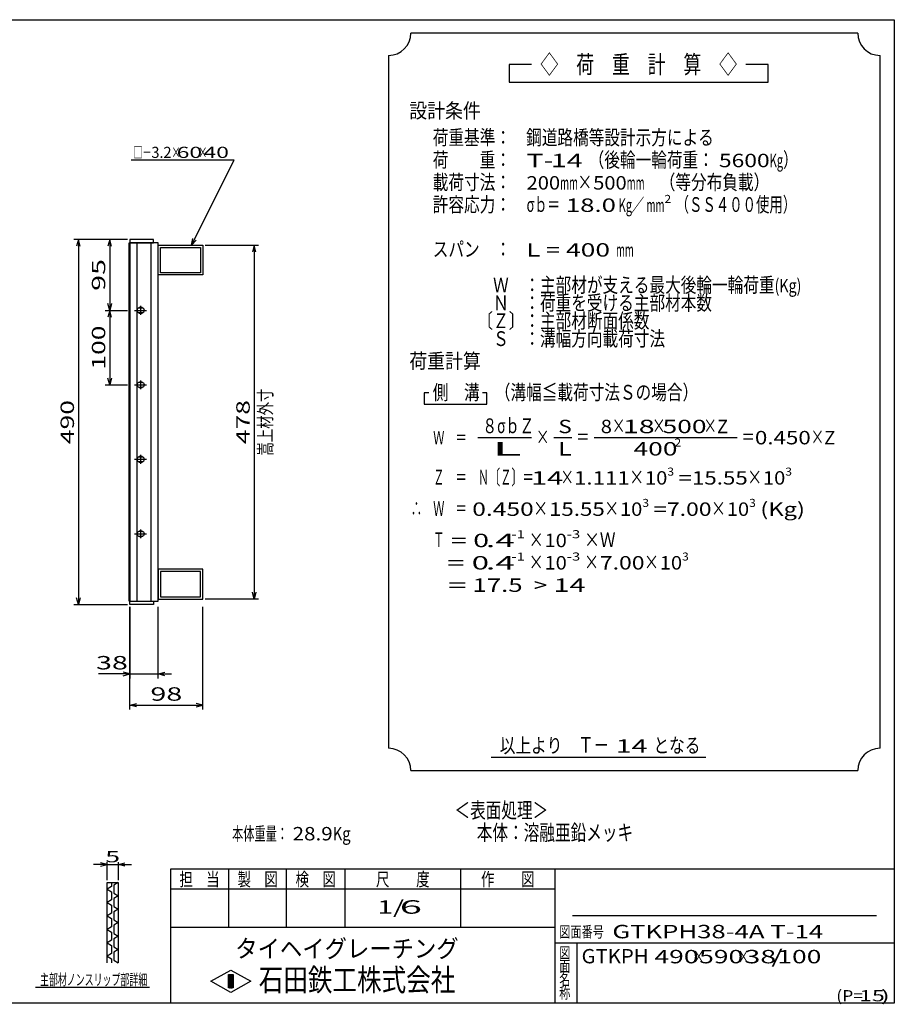
# Model space of a CAD drawing. Units: millimetres. Extents: x -182 to 173, y -128 to 105.
# Drawn here: x -23 to 173, y -115 to 105 of the extents above; entities that cross this region are included whole.
import ezdxf
from ezdxf.enums import TextEntityAlignment as Align

# ---------------------------------------------------------------- set-up
doc = ezdxf.new("R2010")
doc.units = ezdxf.units.MM
doc.header["$LTSCALE"] = 0.25
for name, color, linetype in [('16', 7, 'Continuous'), ('22', 7, 'Continuous'), ('24', 7, 'Continuous'), ('32', 7, 'Continuous')]:
    doc.layers.add(name, color=color, linetype=linetype)
doc.styles.add('dcStyle0', font='txt.shx', dxfattribs={"width": 0.833333, "bigfont": 'bigfont'})

msp = doc.modelspace()

# ---------------------------------------------------------------- linework, layer by layer
at = {"color": 150, "linetype": 'Continuous', "lineweight": 25}
for p, q in [((-172.9, 105.35), (173.1, 105.35)), ((173.1, 105.35), (173.1, -114.65)), ((173.1, -84.65), (11.1, -84.65)), ((11.1, -84.65), (11.1, -114.65)), ((24.1, -84.65), (24.1, -97.65)), ((37.1, -97.65), (37.1, -84.65)), ((50.1, -84.65), (50.1, -97.65)), ((76.1, -97.65), (76.1, -84.65)), ((97.1, -84.65), (97.1, -114.65)), ((97.1, -89.15), (11.1, -89.15)), ((169.1, -95.15), (101.1, -95.15)), ((11.1, -97.65), (97.1, -97.65)), ((97.1, -101.15), (173.1, -101.15)), ((102.1, -114.65), (102.1, -101.15)), ((20.1, -109.75), (24.6, -107.25)), ((24.6, -107.25), (29.1, -109.75)), ((24.6, -112.25), (20.1, -109.75)), ((24.1, -108.25), (25.1, -108.25)), ((24.1, -111.25), (24.1, -108.25)), ((24.1, -108.25), (24.3, -108.25)), ((24.3, -108.25), (24.3, -111.25)), ((24.5, -111.25), (24.5, -108.25)), ((24.5, -108.25), (24.7, -108.25)), ((29.1, -109.75), (24.6, -112.25)), ((24.7, -108.25), (24.7, -111.25)), ((24.9, -111.25), (24.9, -108.25)), ((24.9, -108.25), (25.1, -108.25)), ((25.1, -108.25), (25.1, -111.25)), ((25.1, -108.25), (25.1, -111.25)), ((25.1, -111.25), (24.1, -111.25)), ((24.3, -111.25), (24.5, -111.25)), ((24.7, -111.25), (24.9, -111.25)), ((173.1, -114.65), (-172.9, -114.65))]:
    msp.add_line(p, q, dxfattribs=at)
at = {"layer": '16', "color": 3, "linetype": 'Continuous', "lineweight": 25}
for p, q in [((1.88, -24.75), (1.88, 55.42)), ((1.88, 55.42), (2, 55.42)), ((7.33, 56.17), (2, 56.17)), ((2, 56.17), (2, 55.42)), ((2, 55.42), (7.33, 55.42)), ((2, 55.42), (2, -24.75)), ((8.33, 55.42), (2, 55.42)), ((3.58, 55.42), (3.58, -24.75)), ((6.75, -24.75), (6.75, 55.42)), ((7.33, 55.42), (7.33, 56.17)), ((8.33, -24.75), (8.33, 55.42)), ((8.33, 48.25), (8.33, 54.92)), ((8.33, 54.92), (18.33, 54.92)), ((8.83, 48.75), (8.83, 54.42)), ((8.83, 54.42), (17.83, 54.42)), ((17.83, 54.42), (17.83, 48.75)), ((18.33, 54.92), (18.33, 48.25)), ((17.83, 48.75), (8.83, 48.75)), ((18.33, 48.25), (8.33, 48.25)), ((3.08, 40.33), (5.75, 40.33)), ((4.75, 40.83), (4.08, 40.83)), ((4.08, 39.83), (4.75, 39.83)), ((4.42, 41.33), (4.42, 39.33)), ((4.42, 24.67), (4.42, 22.67)), ((3.08, 23.67), (5.75, 23.67)), ((4.75, 24.17), (4.08, 24.17)), ((4.08, 23.17), (4.75, 23.17)), ((3.08, 7), (5.75, 7)), ((4.75, 7.5), (4.08, 7.5)), ((4.42, 8), (4.42, 6)), ((4.08, 6.5), (4.75, 6.5)), ((4.42, -8.67), (4.42, -10.67)), ((3.08, -9.67), (5.75, -9.67)), ((4.75, -9.17), (4.08, -9.17)), ((4.08, -10.17), (4.75, -10.17)), ((8.33, -17.58), (8.33, -24.25)), ((18.33, -17.58), (8.33, -17.58)), ((18.33, -24.25), (18.33, -17.58)), ((8.83, -18.08), (8.83, -23.75)), ((17.83, -18.08), (8.83, -18.08)), ((17.83, -23.75), (17.83, -18.08)), ((8.83, -23.75), (17.83, -23.75)), ((2, -24.75), (1.88, -24.75)), ((2, -24.75), (7.33, -24.75)), ((2, -25.5), (2, -24.75)), ((2, -24.75), (8.33, -24.75)), ((7.33, -25.5), (2, -25.5)), ((7.33, -24.75), (7.33, -25.5)), ((8.33, -24.25), (18.33, -24.25))]:
    msp.add_line(p, q, dxfattribs=at)
for centre, radius, start, end in [((4.08, 40.33), 0.5, 90, 270), ((4.42, 40.33), 0.667, 46.6, 133.4), ((4.42, 40.33), 0.667, 226.6, 313.4), ((4.75, 40.33), 0.5, 270, 90), ((4.42, 23.67), 0.667, 46.6, 133.4), ((4.08, 23.67), 0.5, 90, 270), ((4.42, 23.67), 0.667, 226.6, 313.4), ((4.75, 23.67), 0.5, 270, 90), ((4.08, 7), 0.5, 90, 270), ((4.42, 7), 0.667, 46.6, 133.4), ((4.75, 7), 0.5, 270, 90), ((4.42, 7), 0.667, 226.6, 313.4), ((4.08, -9.67), 0.5, 90, 270), ((4.42, -9.67), 0.667, 46.6, 133.4), ((4.42, -9.67), 0.667, 226.6, 313.4), ((4.75, -9.67), 0.5, 270, 90)]:
    msp.add_arc(centre, radius, start, end, dxfattribs=at)
at = {"layer": '22', "color": 4, "linetype": 'Continuous', "lineweight": 25}
for p, q in [((25.33, 73.92), (2.33, 73.92)), ((15.83, 54.92), (25.33, 73.92)), ((1.5, 56.17), (-10.5, 56.17)), ((-9.5, 56.17), (-9.9, 54.67)), ((-9.1, 54.67), (-9.5, 56.17)), ((-9.5, 56.17), (-9.5, -25.5)), ((1.5, 56.17), (-3.5, 56.17)), ((-2.5, 56.17), (-2.9, 54.67)), ((-2.1, 54.67), (-2.5, 56.17)), ((-2.5, 56.17), (-2.5, 40.33)), ((15.83, 54.92), (16.13, 56.38)), ((15.83, 54.92), (16.83, 56.02)), ((18.83, 54.92), (30.83, 54.92)), ((29.83, 54.92), (29.43, 53.42)), ((30.23, 53.42), (29.83, 54.92)), ((29.83, 54.92), (29.83, -24.25)), ((-3.5, 40.33), (1.5, 40.33)), ((-2.5, 40.33), (-2.9, 41.83)), ((-2.5, 40.33), (-2.9, 38.83)), ((-2.1, 41.83), (-2.5, 40.33)), ((-2.1, 38.83), (-2.5, 40.33)), ((-2.5, 40.33), (-2.5, 23.67)), ((-2.5, 23.67), (-2.9, 25.17)), ((-2.1, 25.17), (-2.5, 23.67)), ((-3.5, 23.67), (1.5, 23.67)), ((-9.5, -25.5), (-9.9, -24)), ((-9.1, -24), (-9.5, -25.5)), ((29.83, -24.25), (29.43, -22.75)), ((30.23, -22.75), (29.83, -24.25)), ((-10.5, -25.5), (1.5, -25.5)), ((2, -26), (2, -42)), ((2, -49), (2, -26)), ((8.33, -42), (8.33, -26)), ((18.33, -49), (18.33, -26)), ((30.83, -24.25), (18.83, -24.25)), ((2, -41), (-5, -41)), ((2, -41), (0.5, -40.6)), ((0.5, -41.4), (2, -41)), ((2, -41), (8.33, -41)), ((8.33, -41), (9.83, -40.6)), ((9.83, -41.4), (8.33, -41)), ((8.33, -41), (11.33, -41)), ((2, -48), (3.5, -47.6)), ((3.5, -48.4), (2, -48)), ((2, -48), (18.33, -48)), ((18.33, -48), (16.83, -47.6)), ((16.83, -48.4), (18.33, -48))]:
    msp.add_line(p, q, dxfattribs=at)
at = {"layer": '24', "color": 4, "linetype": 'Continuous', "lineweight": 25}
for p, q in [((164.9, 102.35), (64.9, 102.35)), ((59.9, 97.35), (59.9, -57.65)), ((169.9, -57.65), (169.9, 97.35)), ((91.9, 95.35), (86.9, 95.35)), ((86.9, 95.35), (86.9, 91.35)), ((144.9, 95.35), (139.9, 95.35)), ((144.9, 91.35), (144.9, 95.35)), ((86.9, 91.35), (144.9, 91.35)), ((68.9, 21.85), (67.9, 21.85)), ((67.9, 21.85), (67.9, 19.35)), ((81.9, 21.85), (80.9, 21.85)), ((81.9, 19.35), (81.9, 21.85)), ((67.9, 19.35), (81.9, 19.35)), ((79.9, 11.85), (91.9, 11.85)), ((96.9, 11.85), (100.9, 11.85)), ((105.9, 11.85), (137.9, 11.85)), ((82.9, -59.65), (130.9, -59.65)), ((64.9, -62.65), (164.9, -62.65))]:
    msp.add_line(p, q, dxfattribs=at)
for centre, start, end in [((59.9, 102.35), 270, 0), ((169.9, 102.35), 180, 270), ((59.9, -62.65), 0, 90), ((169.9, -62.65), 90, 180)]:
    msp.add_arc(centre, 5, start, end, dxfattribs=at)
at = {"layer": '32', "color": 4, "linetype": 'Continuous', "lineweight": 25}
for p, q in [((-3.1, -83.65), (-6.1, -83.65)), ((-3.1, -83.65), (-4.6, -83.25)), ((-4.6, -84.05), (-3.1, -83.65)), ((-3.1, -87.15), (-3.1, -83.15)), ((-3.1, -83.65), (-0.6, -83.65)), ((-0.6, -83.15), (-0.6, -87.15)), ((-0.6, -83.65), (0.9, -83.25)), ((0.9, -84.05), (-0.6, -83.65)), ((-0.6, -83.65), (2.4, -83.65)), ((-3.1, -87.65), (-0.6, -87.65)), ((-3.1, -105.65), (-3.1, -87.65)), ((-2.1, -87.65), (-2.1, -88.55)), ((-0.6, -87.65), (-1.6, -88.25)), ((-0.6, -87.65), (-0.6, -105.65)), ((-2.1, -88.55), (-3.1, -89.15)), ((-3.1, -89.15), (-2.1, -89.75)), ((-2.1, -89.75), (-2.1, -91.55)), ((-1.6, -88.25), (-1.6, -90.05)), ((-1.6, -90.05), (-0.6, -90.65)), ((-2.1, -91.55), (-3.1, -92.15)), ((-3.1, -92.15), (-2.1, -92.75)), ((-0.6, -90.65), (-1.6, -91.25)), ((-1.6, -91.25), (-1.6, -93.05)), ((-2.1, -94.55), (-3.1, -95.15)), ((-2.1, -92.75), (-2.1, -94.55)), ((-1.6, -93.05), (-0.6, -93.65)), ((-0.6, -93.65), (-1.6, -94.25)), ((-1.6, -94.25), (-1.6, -96.05)), ((-3.1, -95.15), (-2.1, -95.75)), ((-2.1, -95.75), (-2.1, -97.55)), ((-1.6, -96.05), (-0.6, -96.65)), ((-0.6, -96.65), (-1.6, -97.25)), ((-2.1, -97.55), (-3.1, -98.15)), ((-3.1, -98.15), (-2.1, -98.75)), ((-2.1, -98.75), (-2.1, -100.55)), ((-1.6, -97.25), (-1.6, -99.05)), ((-1.6, -99.05), (-0.6, -99.65)), ((-2.1, -100.55), (-3.1, -101.15)), ((-3.1, -101.15), (-2.1, -101.75)), ((-0.6, -99.65), (-1.6, -100.25)), ((-1.6, -100.25), (-1.6, -102.05)), ((-2.1, -101.75), (-2.1, -103.55)), ((-1.6, -102.05), (-0.6, -102.65)), ((-0.6, -102.65), (-1.6, -103.25)), ((-1.6, -103.25), (-1.6, -105.05)), ((-2.1, -103.55), (-3.1, -104.15)), ((-3.1, -104.15), (-2.1, -104.75)), ((-2.1, -104.75), (-2.1, -105.65)), ((-1.6, -105.05), (-0.6, -105.65)), ((6.4, -111.15), (-19.1, -111.15))]:
    msp.add_line(p, q, dxfattribs=at)

# ---------------------------------------------------------------- texts
at = {"color": 150, "style": 'dcStyle0', "width": 0.833333}
for s, height, p, p2 in [('担\u3000当', 3, (13.1, -88.45), (22.1, -88.45)), ('製\u3000図', 3, (26.1, -88.45), (35.1, -88.45)), ('検\u3000図', 3, (39.1, -88.45), (48.1, -88.45)), ('尺\u3000\u3000度', 3, (57.1, -88.45), (69.1, -88.45)), ('作\u3000\u3000図', 3, (80.6, -88.45), (92.6, -88.45)), ('図面番号', 2.5, (98.1, -99.95), (108.1, -99.95)), ('図', 2.5, (98.1, -104.65), (100.6, -104.65)), ('面', 2.5, (98.1, -107.65), (100.6, -107.65)), ('名', 2.5, (98.1, -110.65), (100.6, -110.65)), ('称', 2.5, (98.1, -113.65), (100.6, -113.65))]:
    msp.add_text(s, height=height, dxfattribs=at).set_placement(p, p2, align=Align.FIT)
at = {"color": 222, "style": 'dcStyle0'}
for s, height, width, p, p2 in [('タイヘイグレーチング', 4, 1.041667, (25.6, -104.45), (75.6, -104.45)), ('石田鉄工株式会社', 5, 0.846154, (30.85, -111.95), (74.85, -111.95))]:
    msp.add_text(s, height=height, dxfattribs=dict(at, width=width)).set_placement(p, p2, align=Align.FIT)
at = {"layer": '22', "color": 2, "style": 'dcStyle0'}
for s, height, width, p, p2 in [('□－', 2.5, 0.666667, (2.83, 74.42), (6.83, 74.42)), ('3.2', 2.5, 0.6, (6.83, 74.42), (11.33, 74.42)), ('×', 2.5, 0.666667, (11.33, 74.42), (13.33, 74.42)), (' 60 ', 2.5, 0.8, (11.33, 74.42), (19.33, 74.42)), ('×', 2.5, 0.666667, (17.33, 74.42), (19.33, 74.42)), (' 40 ', 2.5, 0.8, (17.33, 74.42), (25.33, 74.42)), (' 38 ', 3, 0.833333, (-7, -40), (3, -40)), (' 98 ', 3, 0.833333, (5.17, -47), (15.17, -47)), ('＜表面処理＞', 3.5, 0.744681, (74.65, -73.25), (95.65, -73.25)), ('本体重量：', 3, 0.694444, (24.9, -78.25), (37.4, -78.25)), ('本体：溶融亜鉛メッキ', 3.5, 0.744681, (79.65, -78.25), (114.65, -78.25)), (' 28.9', 3, 0.666667, (37.4, -78.25), (47.4, -78.25)), ('Kg', 3, 0.666667, (47.4, -78.25), (51.4, -78.25)), ('GTKPH38-4A T-14        ', 3, 0.833333, (110, -100.15), (167.5, -100.15)), ('GTKPH', 3.2, 0.9375, (103.1, -105.75), (118.1, -105.75)), (' 490 ', 3, 0.833333, (118.1, -105.75), (130.6, -105.75)), ('×', 3, 0.694444, (128.1, -105.75), (130.6, -105.75)), (' 590 ', 3, 0.833333, (128.1, -105.75), (140.6, -105.75)), ('×', 3, 0.694444, (138.1, -105.75), (140.6, -105.75)), (' 38 ', 3, 0.833333, (138.1, -105.75), (148.1, -105.75)), ('/', 3, 0.833333, (145.6, -105.75), (148.1, -105.75)), (' 100 ', 3, 0.833333, (145.6, -105.75), (158.1, -105.75)), ('(P=', 2.5, 0.8, (160.1, -114.25), (166.1, -114.25)), (' 15 ', 2.5, 0.8, (164.1, -114.25), (172.1, -114.25)), (')', 2.5, 0.8, (170.1, -114.25), (172.1, -114.25))]:
    msp.add_text(s, height=height, dxfattribs=dict(at, width=width)).set_placement(p, p2, align=Align.FIT)
at = {"layer": '22', "color": 2, "style": 'dcStyle0', "width": 0.833333}
for s, p, p2 in [(' 95 ', (-3.5, 43.25), (-3.5, 53.25)), (' 100 ', (-3.5, 25.75), (-3.5, 38.25)), ('嵩上材外寸', (33.83, 7.83), (33.83, 22.83)), (' 490 ', (-10.5, 9.08), (-10.5, 21.58)), (' 478 ', (28.83, 9.08), (28.83, 21.58))]:
    msp.add_text(s, height=3, rotation=90, dxfattribs=at).set_placement(p, p2, align=Align.FIT)
at = {"layer": '22', "color": 2, "style": 'dcStyle0'}
for s, p, p2 in [('1/', (57.4, -94.65), (63.4, -94.65)), (' 6 ', (60.4, -94.65), (69.4, -94.65))]:
    msp.add_text(s, height=3, dxfattribs=at).set_placement(p, p2, align=Align.FIT)
at = {"layer": '24', "color": 2, "style": 'dcStyle0'}
for s, height, width, p, p2 in [('◇\u3000荷\u3000重\u3000計\u3000算\u3000◇', 4, 0.833333, (93.9, 93.35), (137.9, 93.35)), ('設計条件', 3.3, 0.858369, (64.55, 83.35), (80.55, 83.35)), ('荷重基準：\u3000', 3.3, 0.841346, (69.8, 77.35), (90.8, 77.35)), ('鋼道路橋等設計示方による', 3.3, 0.841346, (90.7, 77.35), (132.7, 77.35)), ('荷\u3000\u3000重：\u3000', 3.3, 0.841346, (69.8, 72.35), (90.8, 72.35)), (' 14 ', 3, 0.833333, (94.8, 72.35), (104.8, 72.35)), ('（後輪一輪荷重：', 3.3, 0.841346, (104.7, 72.35), (132.7, 72.35)), (' 5600', 3, 0.833333, (132.7, 72.35), (145.2, 72.35)), ('Kg', 3, 0.5, (145.2, 72.35), (148.2, 72.35)), ('）', 3.3, 0.833333, (148.2, 72.35), (151.5, 72.35)), ('載荷寸法：\u3000', 3.3, 0.841346, (69.8, 67.35), (90.8, 67.35)), ('×', 3.3, 0.833333, (102.2, 67.35), (105.5, 67.35)), ('\u3000（等分布負載）', 3.3, 0.841346, (117.1, 67.35), (145.1, 67.35)), ('200', 3, 0.833333, (90.8, 67.35), (98.3, 67.35)), ('mm', 3, 0.666667, (98.3, 67.35), (102.3, 67.35)), ('500', 3, 0.833333, (105.7, 67.35), (113.2, 67.35)), ('mm', 3, 0.666667, (113.2, 67.35), (117.2, 67.35)), ('許容応力：\u3000', 3.3, 0.841346, (69.8, 62.35), (90.8, 62.35)), ('2', 1.8, 0.833333, (121.65, 64.35), (123.15, 64.35)), ('（ＳＳ４００使用）', 3.3, 0.757576, (124.15, 62.35), (151.15, 62.35)), ('σｂ＝', 3.3, 0.631313, (90.8, 62.35), (98.3, 62.35)), (' 18.0', 3, 0.833333, (98.3, 62.35), (110.8, 62.35)), ('Kg', 3, 0.5, (111.4, 62.35), (114.4, 62.35)), ('／', 3, 0.833333, (114.15, 62.35), (117.15, 62.35)), ('mm', 3, 0.666667, (117.65, 62.35), (121.65, 62.35)), ('スパン\u3000：\u3000', 3.3, 0.841346, (69.8, 52.35), (90.8, 52.35)), ('L =', 3, 0.833333, (90.8, 52.35), (98.3, 52.35)), (' 400 ', 3, 0.833333, (98.3, 52.35), (110.8, 52.35)), ('mm', 3, 0.666667, (110.8, 52.35), (114.8, 52.35)), ('\u3000Ｗ\u3000：主部材が支える最大後輪一輪荷重', 3.3, 0.841346, (79.8, 44.35), (146.3, 44.35)), ('(Kg)', 3, 0.5, (146.3, 44.35), (152.3, 44.35)), ('\u3000Ｎ\u3000：荷重を受ける主部材本数', 3.3, 0.841346, (79.8, 40.35), (132.3, 40.35)), ('〔Ｚ〕：主部材断面係数', 3.3, 0.841346, (79.8, 36.35), (118.3, 36.35)), ('\u3000Ｓ\u3000：溝幅方向載荷寸法', 3.3, 0.841346, (79.8, 32.35), (121.8, 32.35)), ('荷重計算', 3.3, 0.858369, (64.55, 27.35), (80.55, 27.35)), ('側\u3000溝', 3.3, 0.841346, (69.8, 20.35), (80.3, 20.35)), ('\u3000（溝幅≦載荷寸法Ｓの場合）', 3.3, 0.841346, (80.2, 20.35), (129.2, 20.35)), ('８', 3.3, 0.833333, (80.9, 12.85), (84.2, 12.85)), ('σｂ', 3.3, 0.631313, (84.2, 12.85), (89.2, 12.85)), ('Ｚ', 3.3, 0.833333, (89.2, 12.85), (92.5, 12.85)), ('8', 3, 0.833333, (107.4, 12.85), (109.9, 12.85)), ('×', 3.3, 0.757576, (109.9, 12.85), (112.9, 12.85)), (' 18 ', 3, 0.833333, (110.9, 12.85), (120.9, 12.85)), ('×', 3.3, 0.757576, (118.9, 12.85), (121.9, 12.85)), (' 500 ', 3, 0.833333, (119.9, 12.85), (132.4, 12.85)), ('×', 3.3, 0.757576, (130.4, 12.85), (133.4, 12.85)), ('Z', 3, 0.833333, (133.4, 12.85), (135.9, 12.85)), ('Ｗ\u3000＝', 3, 0.694444, (69.9, 10.35), (77.4, 10.35)), ('×', 3.3, 0.757576, (92.9, 10.35), (95.9, 10.35)), ('0.450', 3, 0.833333, (141.9, 10.35), (154.4, 10.35)), ('×', 3.3, 0.757576, (154.4, 10.35), (157.4, 10.35)), ('Z', 3, 0.833333, (157.4, 10.35), (159.9, 10.35)), ('＝', 3.3, 0.757576, (101.9, 10.35), (104.9, 10.35)), ('2', 1.8, 0.833333, (123.9, 9.85), (125.4, 9.85)), ('＝', 3.3, 0.757576, (138.9, 10.35), (141.9, 10.35)), (' 400 ', 3, 0.833333, (113.4, 7.85), (125.9, 7.85)), ('Ｚ\u3000＝\u3000Ｎ〔Ｚ〕＝', 3.3, 0.631313, (69.9, 1.35), (92.4, 1.35)), ('×', 3.3, 0.757576, (98.4, 1.35), (101.4, 1.35)), ('×', 3.3, 0.833333, (113.8, 1.35), (117.1, 1.35)), ('3', 1.8, 0.833333, (122.3, 3.35), (123.8, 3.35)), ('×', 3.3, 0.833333, (140.2, 1.35), (143.5, 1.35)), ('3', 1.8, 0.833333, (148.7, 3.35), (150.2, 3.35)), (' 14 ', 3, 0.833333, (90.4, 1.35), (100.4, 1.35)), ('1.111', 3, 0.833333, (101.4, 1.35), (113.9, 1.35)), ('10', 3, 0.833333, (117.3, 1.35), (122.3, 1.35)), ('15.55', 3, 0.833333, (127.8, 1.35), (140.3, 1.35)), ('10', 3, 0.833333, (143.7, 1.35), (148.7, 1.35)), ('3', 1.8, 0.833333, (116.7, -3.65), (118.2, -3.65)), ('3', 1.8, 0.833333, (140.6, -3.65), (142.1, -3.65)), ('∴\u3000Ｗ\u3000＝', 3.3, 0.631313, (64.9, -5.65), (77.4, -5.65)), (' 0.450', 3, 0.833333, (77.4, -5.65), (92.4, -5.65)), ('×', 3.3, 0.833333, (92.3, -5.65), (95.6, -5.65)), ('15.55', 3, 0.833333, (95.8, -5.65), (108.3, -5.65)), ('×', 3.3, 0.833333, (108.2, -5.65), (111.5, -5.65)), ('10', 3, 0.833333, (111.7, -5.65), (116.7, -5.65)), ('7.00', 3, 0.833333, (122.2, -5.65), (132.2, -5.65)), ('×', 3.3, 0.833333, (132.1, -5.65), (135.4, -5.65)), ('10', 3, 0.833333, (135.6, -5.65), (140.6, -5.65)), ('(Kg)', 3, 0.833333, (143.1, -5.65), (153.1, -5.65)), ('Ｔ', 3.3, 0.631313, (69.9, -12.65), (72.4, -12.65)), (' = 0', 3, 0.833333, (72.4, -12.65), (82.4, -12.65)), (' .4 ', 3, 0.833333, (79.9, -12.65), (89.9, -12.65)), ('-1', 1.8, 0.833333, (87.4, -10.65), (90.4, -10.65)), ('×', 3.3, 0.833333, (91.3, -12.65), (94.6, -12.65)), ('10', 3, 0.833333, (94.8, -12.65), (99.8, -12.65)), ('-3', 1.8, 0.833333, (99.8, -10.65), (102.8, -10.65)), ('×Ｗ', 3.3, 0.841346, (103.7, -12.65), (110.7, -12.65)), ('  = 0', 3, 0.833333, (69.9, -17.65), (82.4, -17.65)), (' .4 ', 3, 0.833333, (79.9, -17.65), (89.9, -17.65)), ('-1', 1.8, 0.833333, (87.4, -15.65), (90.4, -15.65)), ('×', 3.3, 0.833333, (91.3, -17.65), (94.6, -17.65)), ('10', 3, 0.833333, (94.8, -17.65), (99.8, -17.65)), ('-3', 1.8, 0.833333, (99.8, -15.65), (102.8, -15.65)), ('×', 3.3, 0.833333, (103.7, -17.65), (107, -17.65)), ('7.00', 3, 0.833333, (107.2, -17.65), (117.2, -17.65)), ('×', 3.3, 0.833333, (117.1, -17.65), (120.4, -17.65)), ('10', 3, 0.833333, (120.6, -17.65), (125.6, -17.65)), ('3', 1.8, 0.833333, (125.6, -15.65), (127.1, -15.65)), (' 17.5', 3, 0.833333, (77.4, -22.65), (89.9, -22.65)), (' 14 ', 3, 0.833333, (95.4, -22.65), (105.4, -22.65)), ('  =', 3, 0.833333, (69.9, -22.65), (77.4, -22.65)), ('以上より\u3000', 3.3, 0.841346, (84.8, -58.65), (102.3, -58.65)), ('となる', 3.3, 0.841346, (119.2, -58.65), (129.7, -58.65)), ('Ｔ－', 3.5, 0.833333, (102.3, -58.65), (109.3, -58.65)), (' 14 ', 3, 0.833333, (109.3, -58.65), (119.3, -58.65))]:
    msp.add_text(s, height=height, dxfattribs=dict(at, width=width)).set_placement(p, p2, align=Align.FIT)
for s, p, p2 in [('T-', (90.8, 72.35), (96.8, 72.35)), ('S', (97.9, 12.85), (100.9, 12.85)), (' L ', (80.4, 7.85), (92.4, 7.85)), ('L', (97.9, 7.85), (100.9, 7.85)), ('=', (124.8, 1.35), (127.8, 1.35)), ('=', (119.2, -5.65), (122.2, -5.65)), ('>', (92.4, -22.65), (95.4, -22.65))]:
    msp.add_text(s, height=3, dxfattribs=at).set_placement(p, p2, align=Align.FIT)
at = {"layer": '32', "color": 2, "style": 'dcStyle0'}
for s, width, p, p2 in [(' 5 ', 0.8, (-4.85, -83.15), (1.15, -83.15)), ('主部材ノンスリップ部詳細', 0.666667, (-18.1, -110.65), (5.9, -110.65))]:
    msp.add_text(s, height=2.5, dxfattribs=dict(at, width=width)).set_placement(p, p2, align=Align.FIT)

doc.saveas('drawing.dxf')
